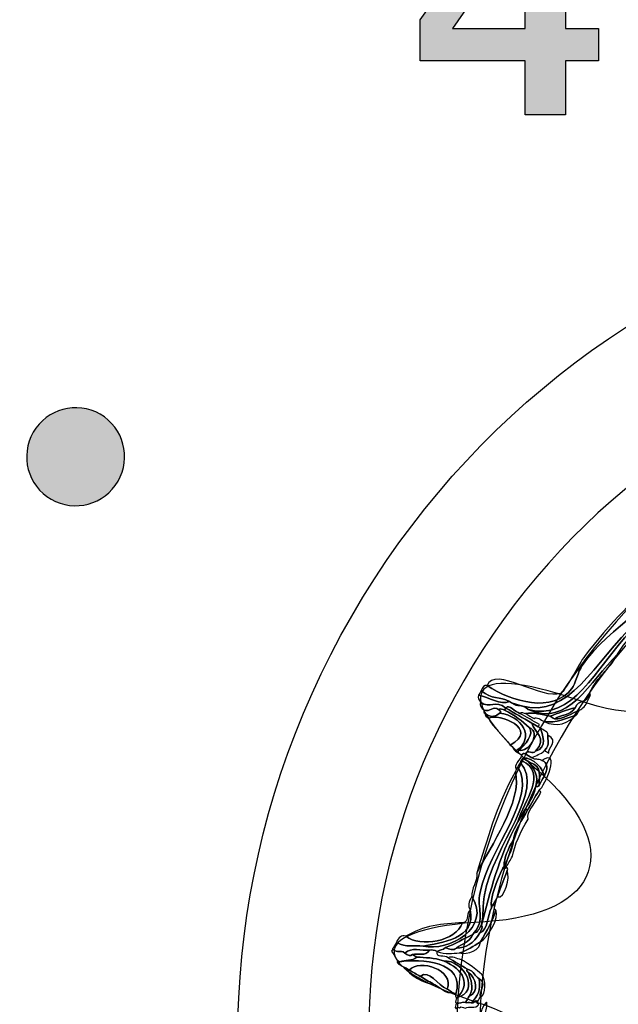
# Model space of a CAD drawing. Extents: x 0 to 19, y 0 to 1.7.
# Drawn here: x 5.7 to 5.9, y 0.8 to 1.1 of the extents above; entities that cross this region are included whole.
import ezdxf

# ---------------------------------------------------------------- set-up
doc = ezdxf.new("R2010")
doc.units = 0
doc.header["$MEASUREMENT"] = 0
doc.layers.add('GRAY', color=7, linetype='CONTINUOUS')
doc.layers.add('HARDWARE', color=7, linetype='CONTINUOUS')

# ---------------------------------------------------------------- blocks, each defined once
blk = doc.blocks.new('BLOCK_101')
at = {"layer": 'GRAY'}
h = blk.add_hatch(color=7, dxfattribs=at)
h.dxf.hatch_style = 2
h.paths.add_polyline_path([(5.79726, 1.1049), (5.83147, 1.15254), (5.84712, 1.15254), (5.84712, 1.1019), (5.85845, 1.1019), (5.85845, 1.09079), (5.84712, 1.09079), (5.84712, 1.07236), (5.83335, 1.07236), (5.83335, 1.09079), (5.79726, 1.09079)])
h.paths.add_polyline_path([(5.83335, 1.1019), (5.83335, 1.13765), (5.83313, 1.13765), (5.80837, 1.1019)])
for points in [[(5.79726, 1.1049), (5.83147, 1.15254), (5.84712, 1.15254), (5.84712, 1.1019), (5.85845, 1.1019), (5.85845, 1.09079), (5.84712, 1.09079), (5.84712, 1.07236), (5.83335, 1.07236), (5.83335, 1.09079), (5.79726, 1.09079), (5.79726, 1.1049)], [(5.83335, 1.1019), (5.83335, 1.13765), (5.83313, 1.13765), (5.80837, 1.1019), (5.83335, 1.1019)]]:
    blk.add_lwpolyline(points, dxfattribs=at)
blk = doc.blocks.new('BLOCK_98')
at = {"layer": 'GRAY'}
h = blk.add_hatch(color=7, dxfattribs=at)
h.dxf.hatch_style = 2
edge = h.paths.add_edge_path()
edge.add_spline(control_points=[(5.69377, 0.94681), (5.68913, 0.93877), (5.67888, 0.93601), (5.67084, 0.94065), (5.66282, 0.94529), (5.66007, 0.95555), (5.66472, 0.96358), (5.66936, 0.97163), (5.67962, 0.97437), (5.68764, 0.96975), (5.69568, 0.96511), (5.6984, 0.95485), (5.69377, 0.94681)], knot_values=[0, 0, 0, 0, 1, 1, 1, 2, 2, 2, 3, 3, 3, 4, 4, 4, 4], degree=3, periodic=1)
blk.add_open_spline([(5.69377, 0.94681), (5.68913, 0.93877), (5.67888, 0.93601), (5.67084, 0.94065), (5.66282, 0.94529), (5.66007, 0.95555), (5.66472, 0.96358), (5.66936, 0.97163), (5.67962, 0.97437), (5.68764, 0.96975), (5.69568, 0.96511), (5.6984, 0.95485), (5.69377, 0.94681)], degree=3, knots=[0, 0, 0, 0, 1, 1, 1, 2, 2, 2, 3, 3, 3, 4, 4, 4, 4], dxfattribs=at)
blk.add_blockref('BLOCK_101', (0, 0), dxfattribs=at)
blk = doc.blocks.new('BLOCK_177')
at = {"layer": 'HARDWARE', "color": 7}
for points in [[(5.77384, 0.90063), (5.69341, 0.76134), (5.74113, 0.58324), (5.88041, 0.50283), (6.01969, 0.42242), (6.19777, 0.47015), (6.2782, 0.60944), (6.3586, 0.7487), (6.31089, 0.92678), (6.1716, 1.00719), (6.03232, 1.08761), (5.85423, 1.03988), (5.77384, 0.90063)], [(5.81225, 0.87844), (5.87984, 0.99551), (6.03035, 1.03518), (6.14841, 0.96702), (6.26645, 0.89886), (6.30736, 0.74868), (6.23977, 0.63162), (6.17216, 0.51451), (6.02165, 0.47485), (5.90361, 0.54301), (5.78555, 0.61117), (5.74464, 0.76134), (5.81225, 0.87844)]]:
    blk.add_open_spline(points, degree=3, knots=[0, 0, 0, 0, 1, 1, 1, 2, 2, 2, 3, 3, 3, 4, 4, 4, 4], dxfattribs=at)
blk = doc.blocks.new('BLOCK_179')
at = {"layer": 'HARDWARE', "color": 7}
for points, knots in [([(5.82794, 0.87134), (5.8245, 0.87325), (5.82194, 0.87197), (5.81819, 0.87499), (5.81873, 0.87608), (5.81927, 0.87716), (5.82022, 0.8768), (5.82875, 0.87128), (5.8428, 0.86713), (5.8493, 0.87583), (5.8505, 0.87745), (5.85143, 0.88161), (5.85284, 0.88369), (5.86207, 0.8973), (5.88162, 0.90599), (5.88051, 0.91621), (5.88125, 0.91659), (5.88199, 0.91697), (5.88254, 0.91802), (5.88747, 0.91216), (5.87612, 0.9038), (5.86893, 0.89617), (5.85464, 0.88095), (5.84642, 0.8636), (5.82867, 0.87092), (5.82842, 0.87106), (5.82817, 0.8712), (5.82794, 0.87134)], [0, 0, 0, 0, 1, 1, 1, 2, 2, 2, 3, 3, 3, 4, 4, 4, 5, 5, 5, 6, 6, 6, 7, 7, 7, 8, 8, 8, 9, 9, 9, 9]), ([(5.8343, 0.86867), (5.83206, 0.87075), (5.83081, 0.86922), (5.82867, 0.87092), (5.84642, 0.8636), (5.85464, 0.88095), (5.86893, 0.89617), (5.87612, 0.9038), (5.88747, 0.91216), (5.88254, 0.91802), (5.88303, 0.91853), (5.88371, 0.91832), (5.88415, 0.91907), (5.89038, 0.91143), (5.87736, 0.90387), (5.86968, 0.89573), (5.85692, 0.88225), (5.84968, 0.86426), (5.8343, 0.86867)], [0, 0, 0, 0, 1, 1, 1, 2, 2, 2, 3, 3, 3, 4, 4, 4, 5, 5, 5, 6, 6, 6, 6]), ([(5.8343, 0.86867), (5.84968, 0.86426), (5.85692, 0.88225), (5.86968, 0.89573), (5.87736, 0.90387), (5.89038, 0.91143), (5.88415, 0.91907), (5.88464, 0.91962), (5.88426, 0.91994), (5.88382, 0.92023), (5.89311, 0.91751), (5.88336, 0.90624), (5.87809, 0.90175), (5.87552, 0.89972), (5.87292, 0.89768), (5.87073, 0.89415), (5.86855, 0.89295), (5.86671, 0.89047), (5.86497, 0.88758), (5.85552, 0.8783), (5.84795, 0.86209), (5.8343, 0.86867)], [0, 0, 0, 0, 1, 1, 1, 2, 2, 2, 3, 3, 3, 4, 4, 4, 5, 5, 5, 6, 6, 6, 7, 7, 7, 7]), ([(5.82022, 0.8768), (5.82253, 0.88373), (5.83981, 0.87161), (5.84536, 0.87414), (5.84726, 0.87503), (5.85156, 0.88409), (5.85382, 0.88709), (5.86171, 0.89751), (5.87241, 0.90795), (5.88051, 0.91621), (5.88162, 0.90599), (5.86207, 0.8973), (5.85284, 0.88369), (5.85143, 0.88161), (5.8505, 0.87745), (5.8493, 0.87583), (5.8428, 0.86713), (5.82875, 0.87128), (5.82022, 0.8768)], [0, 0, 0, 0, 1, 1, 1, 2, 2, 2, 3, 3, 3, 4, 4, 4, 5, 5, 5, 6, 6, 6, 6]), ([(5.82665, 0.86911), (5.82312, 0.87218), (5.82138, 0.86852), (5.81795, 0.87117), (5.81749, 0.87187), (5.81702, 0.87259), (5.81734, 0.87351), (5.82087, 0.87278), (5.82493, 0.8701), (5.82794, 0.87134), (5.82817, 0.8712), (5.82842, 0.87106), (5.82867, 0.87092), (5.83081, 0.86922), (5.83206, 0.87075), (5.8343, 0.86867), (5.84795, 0.86209), (5.85552, 0.8783), (5.86497, 0.88758), (5.86208, 0.88196), (5.85815, 0.88016), (5.85534, 0.87433), (5.85438, 0.87014), (5.8517, 0.87229), (5.85044, 0.86924), (5.84749, 0.86854), (5.84468, 0.86736), (5.84182, 0.86631), (5.83898, 0.86678), (5.83597, 0.86786), (5.83344, 0.86719), (5.83276, 0.86734), (5.83197, 0.86801), (5.83152, 0.8673), (5.82998, 0.86762), (5.82768, 0.8707), (5.82665, 0.86911)], [0, 0, 0, 0, 1, 1, 1, 2, 2, 2, 3, 3, 3, 4, 4, 4, 5, 5, 5, 6, 6, 6, 7, 7, 7, 8, 8, 8, 9, 9, 9, 10, 10, 10, 11, 11, 11, 12, 12, 12, 12]), ([(5.82794, 0.87134), (5.82493, 0.8701), (5.82087, 0.87278), (5.81734, 0.87351), (5.81762, 0.87401), (5.8179, 0.87449), (5.81819, 0.87499), (5.82194, 0.87197), (5.8245, 0.87325), (5.82794, 0.87134)], [0, 0, 0, 0, 1, 1, 1, 2, 2, 2, 3, 3, 3, 3]), ([(5.85191, 0.86838), (5.84906, 0.86736), (5.84652, 0.86511), (5.8433, 0.86544), (5.84558, 0.86702), (5.84854, 0.86616), (5.85044, 0.86924), (5.8517, 0.87229), (5.85438, 0.87014), (5.85534, 0.87433), (5.85614, 0.87371), (5.85519, 0.87261), (5.85478, 0.87166), (5.85403, 0.86981), (5.85303, 0.8689), (5.85191, 0.86838)], [0, 0, 0, 0, 1, 1, 1, 2, 2, 2, 3, 3, 3, 4, 4, 4, 5, 5, 5, 5]), ([(5.81795, 0.87117), (5.82138, 0.86852), (5.82312, 0.87218), (5.82665, 0.86911), (5.82651, 0.86888), (5.82637, 0.86863), (5.82623, 0.86838), (5.82555, 0.86854), (5.82475, 0.8692), (5.82431, 0.86849), (5.82219, 0.87018), (5.82119, 0.86762), (5.81932, 0.8684), (5.81803, 0.8691), (5.81772, 0.87006), (5.81795, 0.87117)], [0, 0, 0, 0, 1, 1, 1, 2, 2, 2, 3, 3, 3, 4, 4, 4, 5, 5, 5, 5]), ([(5.81932, 0.8684), (5.82119, 0.86762), (5.82219, 0.87018), (5.82431, 0.86849), (5.82474, 0.86819), (5.82512, 0.86788), (5.82463, 0.86732), (5.82321, 0.86641), (5.82175, 0.86553), (5.81963, 0.86722), (5.81892, 0.86745), (5.81911, 0.86793), (5.81932, 0.8684)], [0, 0, 0, 0, 1, 1, 1, 2, 2, 2, 3, 3, 3, 4, 4, 4, 4]), ([(5.83554, 0.86397), (5.83257, 0.86569), (5.82961, 0.8674), (5.82665, 0.86911), (5.82768, 0.8707), (5.82998, 0.86762), (5.83152, 0.8673), (5.83375, 0.86601), (5.83597, 0.86473), (5.8382, 0.86344), (5.83805, 0.86319), (5.8379, 0.86294), (5.83776, 0.86269), (5.83702, 0.86312), (5.83628, 0.86355), (5.83554, 0.86397)], [0, 0, 0, 0, 1, 1, 1, 2, 2, 2, 3, 3, 3, 4, 4, 4, 5, 5, 5, 5]), ([(5.82997, 0.85433), (5.82905, 0.85493), (5.82949, 0.85589), (5.82818, 0.85637), (5.83832, 0.86186), (5.82439, 0.86755), (5.82069, 0.86564), (5.82022, 0.86613), (5.81925, 0.86651), (5.81963, 0.86722), (5.82175, 0.86553), (5.82321, 0.86641), (5.82463, 0.86732), (5.8318, 0.86656), (5.83729, 0.8591), (5.82997, 0.85433)], [0, 0, 0, 0, 1, 1, 1, 2, 2, 2, 3, 3, 3, 4, 4, 4, 5, 5, 5, 5]), ([(5.82818, 0.85637), (5.82617, 0.85959), (5.8222, 0.86229), (5.82069, 0.86564), (5.82439, 0.86755), (5.83832, 0.86186), (5.82818, 0.85637)], [0, 0, 0, 0, 1, 1, 1, 2, 2, 2, 2]), ([(5.82997, 0.85433), (5.83729, 0.8591), (5.8318, 0.86656), (5.82463, 0.86732), (5.82512, 0.86788), (5.82474, 0.86819), (5.82431, 0.86849), (5.82475, 0.8692), (5.82555, 0.86854), (5.82623, 0.86838), (5.8299, 0.86665), (5.83226, 0.86457), (5.83468, 0.86249), (5.83664, 0.86028), (5.833, 0.8562), (5.83114, 0.85465), (5.83099, 0.8544), (5.83085, 0.85415), (5.83071, 0.8539), (5.83046, 0.85404), (5.83021, 0.85419), (5.82997, 0.85433)], [0, 0, 0, 0, 1, 1, 1, 2, 2, 2, 3, 3, 3, 4, 4, 4, 5, 5, 5, 6, 6, 6, 7, 7, 7, 7]), ([(5.83114, 0.85465), (5.83437, 0.85375), (5.83901, 0.86044), (5.83468, 0.86249), (5.83226, 0.86457), (5.8299, 0.86665), (5.82623, 0.86838), (5.82637, 0.86863), (5.82651, 0.86888), (5.82665, 0.86911), (5.82961, 0.8674), (5.83257, 0.86569), (5.83554, 0.86397), (5.8363, 0.86084), (5.84121, 0.85882), (5.83688, 0.85432), (5.83598, 0.85296), (5.83413, 0.85522), (5.83337, 0.85337), (5.83282, 0.85386), (5.83249, 0.85349), (5.83219, 0.85305), (5.8317, 0.85333), (5.8312, 0.85362), (5.83071, 0.8539), (5.83085, 0.85415), (5.83099, 0.8544), (5.83114, 0.85465)], [0, 0, 0, 0, 1, 1, 1, 2, 2, 2, 3, 3, 3, 4, 4, 4, 5, 5, 5, 6, 6, 6, 7, 7, 7, 8, 8, 8, 9, 9, 9, 9]), ([(5.85105, 0.8669), (5.84748, 0.86549), (5.84391, 0.86392), (5.8398, 0.8645), (5.83862, 0.86501), (5.83721, 0.86635), (5.83641, 0.86548), (5.83542, 0.86605), (5.83443, 0.86662), (5.83344, 0.86719), (5.83597, 0.86786), (5.83898, 0.86678), (5.84182, 0.86631), (5.84231, 0.86601), (5.8428, 0.86574), (5.8433, 0.86544), (5.84652, 0.86511), (5.84906, 0.86736), (5.85191, 0.86838), (5.85162, 0.86789), (5.85135, 0.86741), (5.85105, 0.8669)], [0, 0, 0, 0, 1, 1, 1, 2, 2, 2, 3, 3, 3, 4, 4, 4, 5, 5, 5, 6, 6, 6, 7, 7, 7, 7]), ([(5.85105, 0.8669), (5.84791, 0.8638), (5.84433, 0.86239), (5.8398, 0.8645), (5.84391, 0.86392), (5.84748, 0.86549), (5.85105, 0.8669)], [0, 0, 0, 0, 1, 1, 1, 2, 2, 2, 2]), ([(5.8433, 0.86544), (5.8428, 0.86574), (5.84231, 0.86601), (5.84182, 0.86631), (5.84468, 0.86736), (5.84749, 0.86854), (5.85044, 0.86924), (5.84854, 0.86616), (5.84558, 0.86702), (5.8433, 0.86544)], [0, 0, 0, 0, 1, 1, 1, 2, 2, 2, 3, 3, 3, 3]), ([(5.83851, 0.86226), (5.8392, 0.86034), (5.84107, 0.85549), (5.83688, 0.85432), (5.84121, 0.85882), (5.8363, 0.86084), (5.83554, 0.86397), (5.83628, 0.86355), (5.83702, 0.86312), (5.83776, 0.86269), (5.83801, 0.86255), (5.83826, 0.86241), (5.83851, 0.86226)], [0, 0, 0, 0, 1, 1, 1, 2, 2, 2, 3, 3, 3, 4, 4, 4, 4]), ([(5.83468, 0.86249), (5.83901, 0.86044), (5.83437, 0.85375), (5.83114, 0.85465), (5.833, 0.8562), (5.83664, 0.86028), (5.83468, 0.86249)], [0, 0, 0, 0, 1, 1, 1, 2, 2, 2, 2]), ([(5.83337, 0.85337), (5.83413, 0.85522), (5.83598, 0.85296), (5.83688, 0.85432), (5.84107, 0.85549), (5.8392, 0.86034), (5.83851, 0.86226), (5.83955, 0.86152), (5.84139, 0.86096), (5.84104, 0.85983), (5.84094, 0.85812), (5.84202, 0.85674), (5.83995, 0.85452), (5.83862, 0.8532), (5.83701, 0.85299), (5.83559, 0.85209), (5.83485, 0.85252), (5.83411, 0.85295), (5.83337, 0.85337)], [0, 0, 0, 0, 1, 1, 1, 2, 2, 2, 3, 3, 3, 4, 4, 4, 5, 5, 5, 6, 6, 6, 6]), ([(5.84104, 0.85983), (5.84519, 0.85782), (5.84078, 0.85537), (5.84144, 0.85366), (5.84094, 0.85395), (5.84045, 0.85423), (5.83995, 0.85452), (5.84202, 0.85674), (5.84094, 0.85812), (5.84104, 0.85983)], [0, 0, 0, 0, 1, 1, 1, 2, 2, 2, 3, 3, 3, 3]), ([(5.83979, 0.84569), (5.83972, 0.848), (5.83609, 0.8526), (5.83252, 0.85189), (5.83237, 0.85163), (5.83223, 0.85139), (5.83209, 0.85114), (5.83194, 0.85088), (5.83179, 0.85063), (5.83165, 0.85038), (5.83137, 0.84991), (5.83108, 0.84939), (5.8308, 0.84892), (5.83066, 0.84867), (5.83051, 0.84842), (5.83037, 0.84817), (5.82878, 0.8492), (5.83188, 0.85151), (5.83219, 0.85305), (5.83249, 0.85349), (5.83282, 0.85386), (5.83337, 0.85337), (5.83411, 0.85295), (5.83485, 0.85252), (5.83559, 0.85209), (5.83689, 0.8511), (5.8377, 0.85198), (5.83897, 0.85111), (5.83979, 0.85114), (5.84205, 0.84953), (5.83979, 0.84569)], [0, 0, 0, 0, 1, 1, 1, 2, 2, 2, 3, 3, 3, 4, 4, 4, 5, 5, 5, 6, 6, 6, 7, 7, 7, 8, 8, 8, 9, 9, 9, 10, 10, 10, 10]), ([(5.83808, 0.84273), (5.83865, 0.84371), (5.83922, 0.8447), (5.83979, 0.84569), (5.84205, 0.84953), (5.83979, 0.85114), (5.83897, 0.85111), (5.84567, 0.85552), (5.84035, 0.84262), (5.83797, 0.84081), (5.83669, 0.8386), (5.83539, 0.83636), (5.83411, 0.83413), (5.83387, 0.83427), (5.83362, 0.83442), (5.83337, 0.83457), (5.83516, 0.83735), (5.83655, 0.84001), (5.83691, 0.84241), (5.83738, 0.84219), (5.83785, 0.84201), (5.83808, 0.84273)], [0, 0, 0, 0, 1, 1, 1, 2, 2, 2, 3, 3, 3, 4, 4, 4, 5, 5, 5, 6, 6, 6, 7, 7, 7, 7]), ([(5.81584, 0.79222), (5.81964, 0.79664), (5.8167, 0.80054), (5.81783, 0.80594), (5.82098, 0.82106), (5.83748, 0.83864), (5.8308, 0.84892), (5.83108, 0.84939), (5.83137, 0.84991), (5.83165, 0.85038), (5.84036, 0.84097), (5.8225, 0.82227), (5.81931, 0.80508), (5.8186, 0.80128), (5.81924, 0.79877), (5.81828, 0.79476), (5.81753, 0.79373), (5.81698, 0.79187), (5.81584, 0.79222)], [0, 0, 0, 0, 1, 1, 1, 2, 2, 2, 3, 3, 3, 4, 4, 4, 5, 5, 5, 6, 6, 6, 6]), ([(5.81828, 0.79476), (5.81924, 0.79877), (5.8186, 0.80128), (5.81931, 0.80508), (5.8225, 0.82227), (5.84036, 0.84097), (5.83165, 0.85038), (5.83179, 0.85063), (5.83194, 0.85088), (5.83209, 0.85114), (5.84133, 0.84672), (5.83282, 0.83755), (5.83079, 0.83011), (5.82389, 0.8176), (5.82152, 0.80629), (5.81828, 0.79476)], [0, 0, 0, 0, 1, 1, 1, 2, 2, 2, 3, 3, 3, 4, 4, 4, 5, 5, 5, 5]), ([(5.83079, 0.83011), (5.83282, 0.83755), (5.84133, 0.84672), (5.83209, 0.85114), (5.83223, 0.85139), (5.83237, 0.85163), (5.83252, 0.85189), (5.83325, 0.85147), (5.83399, 0.85105), (5.83474, 0.85061), (5.83653, 0.84816), (5.83792, 0.84559), (5.83691, 0.84241), (5.83655, 0.84001), (5.83516, 0.83735), (5.83337, 0.83457), (5.83251, 0.83308), (5.83164, 0.83158), (5.83079, 0.83011)], [0, 0, 0, 0, 1, 1, 1, 2, 2, 2, 3, 3, 3, 4, 4, 4, 5, 5, 5, 6, 6, 6, 6]), ([(5.83808, 0.84273), (5.83794, 0.84561), (5.83949, 0.84894), (5.83474, 0.85061), (5.83399, 0.85105), (5.83325, 0.85147), (5.83252, 0.85189), (5.83609, 0.8526), (5.83972, 0.848), (5.83979, 0.84569), (5.83922, 0.8447), (5.83865, 0.84371), (5.83808, 0.84273)], [0, 0, 0, 0, 1, 1, 1, 2, 2, 2, 3, 3, 3, 4, 4, 4, 4]), ([(5.83808, 0.84273), (5.83785, 0.84201), (5.83738, 0.84219), (5.83691, 0.84241), (5.83792, 0.84559), (5.83653, 0.84816), (5.83474, 0.85061), (5.83949, 0.84894), (5.83794, 0.84561), (5.83808, 0.84273)], [0, 0, 0, 0, 1, 1, 1, 2, 2, 2, 3, 3, 3, 3]), ([(5.78917, 0.7888), (5.79261, 0.78689), (5.79521, 0.78814), (5.79831, 0.78752), (5.80723, 0.78562), (5.82183, 0.79382), (5.81506, 0.80455), (5.81462, 0.80694), (5.81723, 0.81015), (5.81669, 0.81253), (5.8215, 0.82221), (5.8324, 0.83675), (5.82994, 0.84743), (5.83008, 0.84767), (5.83022, 0.8479), (5.83037, 0.84817), (5.83051, 0.84842), (5.83066, 0.84867), (5.8308, 0.84892), (5.83748, 0.83864), (5.82098, 0.82106), (5.81783, 0.80594), (5.8167, 0.80054), (5.81964, 0.79664), (5.81584, 0.79222), (5.81569, 0.79197), (5.81555, 0.79172), (5.81542, 0.79149), (5.81222, 0.79016), (5.8092, 0.78814), (5.80594, 0.78706), (5.80515, 0.78609), (5.80399, 0.7865), (5.80318, 0.78569), (5.80218, 0.78631), (5.80134, 0.78627), (5.80052, 0.78623), (5.79772, 0.78577), (5.79437, 0.78737), (5.79203, 0.7852), (5.79042, 0.78654), (5.78964, 0.78476), (5.78789, 0.78658), (5.78832, 0.78734), (5.78874, 0.78806), (5.78917, 0.7888)], [0, 0, 0, 0, 1, 1, 1, 2, 2, 2, 3, 3, 3, 4, 4, 4, 5, 5, 5, 6, 6, 6, 7, 7, 7, 8, 8, 8, 9, 9, 9, 10, 10, 10, 11, 11, 11, 12, 12, 12, 13, 13, 13, 14, 14, 14, 15, 15, 15, 15]), ([(5.81669, 0.81253), (5.82025, 0.82392), (5.82327, 0.83518), (5.82994, 0.84743), (5.8324, 0.83675), (5.8215, 0.82221), (5.81669, 0.81253)], [0, 0, 0, 0, 1, 1, 1, 2, 2, 2, 2]), ([(5.8343, 0.83105), (5.83145, 0.82651), (5.82975, 0.82231), (5.82894, 0.81833), (5.82821, 0.81707), (5.8275, 0.81584), (5.82679, 0.8146), (5.82648, 0.81417), (5.82617, 0.81379), (5.82562, 0.81429), (5.82576, 0.81453), (5.82591, 0.81478), (5.82605, 0.81504), (5.82762, 0.81818), (5.82919, 0.82132), (5.82928, 0.82404), (5.82959, 0.82707), (5.83219, 0.8307), (5.83411, 0.83413), (5.83539, 0.83636), (5.83669, 0.8386), (5.83797, 0.84081), (5.83822, 0.84066), (5.83847, 0.84051), (5.83871, 0.84037), (5.8376, 0.83739), (5.83348, 0.83354), (5.8343, 0.83105)], [0, 0, 0, 0, 1, 1, 1, 2, 2, 2, 3, 3, 3, 4, 4, 4, 5, 5, 5, 6, 6, 6, 7, 7, 7, 8, 8, 8, 9, 9, 9, 9]), ([(5.82172, 0.80071), (5.82032, 0.7982), (5.82069, 0.79294), (5.81775, 0.79211), (5.81814, 0.79305), (5.81909, 0.79414), (5.81828, 0.79476), (5.82152, 0.80629), (5.82389, 0.8176), (5.83079, 0.83011), (5.83164, 0.83158), (5.83251, 0.83308), (5.83337, 0.83457), (5.83362, 0.83442), (5.83387, 0.83427), (5.83411, 0.83413), (5.83219, 0.8307), (5.82959, 0.82707), (5.82928, 0.82404), (5.82737, 0.82081), (5.82605, 0.81775), (5.82605, 0.81504), (5.82591, 0.81478), (5.82576, 0.81453), (5.82562, 0.81429), (5.82349, 0.80954), (5.82137, 0.80478), (5.82172, 0.80071)], [0, 0, 0, 0, 1, 1, 1, 2, 2, 2, 3, 3, 3, 4, 4, 4, 5, 5, 5, 6, 6, 6, 7, 7, 7, 8, 8, 8, 9, 9, 9, 9]), ([(5.82605, 0.81504), (5.82605, 0.81775), (5.82737, 0.82081), (5.82928, 0.82404), (5.82919, 0.82132), (5.82762, 0.81818), (5.82605, 0.81504)], [0, 0, 0, 0, 1, 1, 1, 2, 2, 2, 2]), ([(5.8271, 0.81344), (5.82585, 0.80968), (5.82431, 0.80644), (5.82386, 0.80442), (5.82343, 0.80368), (5.823, 0.80294), (5.82257, 0.80219), (5.82229, 0.80169), (5.822, 0.8012), (5.82172, 0.80071), (5.82137, 0.80478), (5.82349, 0.80954), (5.82562, 0.81429), (5.82617, 0.81379), (5.82648, 0.81417), (5.82679, 0.8146), (5.82722, 0.81429), (5.8276, 0.81398), (5.8271, 0.81344)], [0, 0, 0, 0, 1, 1, 1, 2, 2, 2, 3, 3, 3, 4, 4, 4, 5, 5, 5, 6, 6, 6, 6]), ([(5.8271, 0.81344), (5.82829, 0.81128), (5.8262, 0.80358), (5.82386, 0.80442), (5.82431, 0.80644), (5.82585, 0.80968), (5.8271, 0.81344)], [0, 0, 0, 0, 1, 1, 1, 2, 2, 2, 2]), ([(5.81506, 0.80455), (5.82183, 0.79382), (5.80723, 0.78562), (5.79831, 0.78752), (5.80396, 0.78857), (5.81705, 0.79011), (5.8144, 0.79999), (5.81367, 0.80126), (5.81388, 0.80278), (5.81506, 0.80455)], [0, 0, 0, 0, 1, 1, 1, 2, 2, 2, 3, 3, 3, 3]), ([(5.79831, 0.78752), (5.79521, 0.78814), (5.79261, 0.78689), (5.78917, 0.7888), (5.78994, 0.79064), (5.79096, 0.7915), (5.79238, 0.79093), (5.79737, 0.7871), (5.80955, 0.78914), (5.81183, 0.79553), (5.81433, 0.79614), (5.81268, 0.79787), (5.8144, 0.79999), (5.81705, 0.79011), (5.80396, 0.78857), (5.79831, 0.78752)], [0, 0, 0, 0, 1, 1, 1, 2, 2, 2, 3, 3, 3, 4, 4, 4, 5, 5, 5, 5]), ([(5.81794, 0.78902), (5.81561, 0.78765), (5.81335, 0.78592), (5.81082, 0.78524), (5.80832, 0.78522), (5.806, 0.78451), (5.80318, 0.78569), (5.80399, 0.7865), (5.80515, 0.78609), (5.80594, 0.78706), (5.80738, 0.78636), (5.80869, 0.78611), (5.80976, 0.78681), (5.81286, 0.78697), (5.81563, 0.78838), (5.81775, 0.79211), (5.82069, 0.79294), (5.82032, 0.7982), (5.82172, 0.80071), (5.822, 0.8012), (5.82229, 0.80169), (5.82257, 0.80219), (5.82328, 0.80154), (5.82224, 0.80043), (5.82321, 0.79985), (5.82221, 0.79644), (5.82036, 0.79281), (5.81794, 0.78902)], [0, 0, 0, 0, 1, 1, 1, 2, 2, 2, 3, 3, 3, 4, 4, 4, 5, 5, 5, 6, 6, 6, 7, 7, 7, 8, 8, 8, 9, 9, 9, 9]), ([(5.82321, 0.79985), (5.82471, 0.79751), (5.82044, 0.79034), (5.81794, 0.78902), (5.82036, 0.79281), (5.82221, 0.79644), (5.82321, 0.79985)], [0, 0, 0, 0, 1, 1, 1, 2, 2, 2, 2]), ([(5.79238, 0.79093), (5.79831, 0.79453), (5.80498, 0.79536), (5.81183, 0.79553), (5.80955, 0.78914), (5.79737, 0.7871), (5.79238, 0.79093)], [0, 0, 0, 0, 1, 1, 1, 2, 2, 2, 2]), ([(5.80976, 0.78681), (5.8116, 0.78855), (5.8139, 0.78849), (5.81542, 0.79149), (5.81555, 0.79172), (5.81569, 0.79197), (5.81584, 0.79222), (5.81698, 0.79187), (5.81753, 0.79373), (5.81828, 0.79476), (5.81909, 0.79414), (5.81814, 0.79305), (5.81775, 0.79211), (5.81563, 0.78838), (5.81286, 0.78697), (5.80976, 0.78681)], [0, 0, 0, 0, 1, 1, 1, 2, 2, 2, 3, 3, 3, 4, 4, 4, 5, 5, 5, 5]), ([(5.80976, 0.78681), (5.80869, 0.78611), (5.80738, 0.78636), (5.80594, 0.78706), (5.8092, 0.78814), (5.81222, 0.79016), (5.81542, 0.79149), (5.8139, 0.78849), (5.8116, 0.78855), (5.80976, 0.78681)], [0, 0, 0, 0, 1, 1, 1, 2, 2, 2, 3, 3, 3, 3]), ([(5.79616, 0.78379), (5.79447, 0.78228), (5.79221, 0.78295), (5.7903, 0.78221), (5.79005, 0.78236), (5.78981, 0.7825), (5.78956, 0.78265), (5.7887, 0.78366), (5.78834, 0.78482), (5.78747, 0.78586), (5.7876, 0.78609), (5.78775, 0.78634), (5.78789, 0.78658), (5.78964, 0.78476), (5.79042, 0.78654), (5.79203, 0.7852), (5.79304, 0.78452), (5.79406, 0.78385), (5.79467, 0.78464), (5.79517, 0.78436), (5.79565, 0.78407), (5.79616, 0.78379)], [0, 0, 0, 0, 1, 1, 1, 2, 2, 2, 3, 3, 3, 4, 4, 4, 5, 5, 5, 6, 6, 6, 7, 7, 7, 7]), ([(5.79203, 0.7852), (5.79437, 0.78737), (5.79772, 0.78577), (5.80052, 0.78623), (5.79907, 0.78385), (5.7966, 0.78531), (5.79467, 0.78464), (5.79406, 0.78385), (5.79304, 0.78452), (5.79203, 0.7852)], [0, 0, 0, 0, 1, 1, 1, 2, 2, 2, 3, 3, 3, 3]), ([(5.80977, 0.76801), (5.80905, 0.76845), (5.80973, 0.76926), (5.8099, 0.76994), (5.81803, 0.77165), (5.81255, 0.78292), (5.80528, 0.78248), (5.80202, 0.7837), (5.79914, 0.78358), (5.79616, 0.78379), (5.79565, 0.78407), (5.79517, 0.78436), (5.79467, 0.78464), (5.7966, 0.78531), (5.79907, 0.78385), (5.80052, 0.78623), (5.80134, 0.78627), (5.80218, 0.78631), (5.80318, 0.78569), (5.80254, 0.78315), (5.80583, 0.78475), (5.80688, 0.78354), (5.8091, 0.78227), (5.81132, 0.78098), (5.81355, 0.77969), (5.81306, 0.77913), (5.81343, 0.77882), (5.81386, 0.77852), (5.81451, 0.77597), (5.81604, 0.77367), (5.81414, 0.77045), (5.8137, 0.76969), (5.81327, 0.76895), (5.81285, 0.76823), (5.81169, 0.76865), (5.81089, 0.76771), (5.80977, 0.76801)], [0, 0, 0, 0, 1, 1, 1, 2, 2, 2, 3, 3, 3, 4, 4, 4, 5, 5, 5, 6, 6, 6, 7, 7, 7, 8, 8, 8, 9, 9, 9, 10, 10, 10, 11, 11, 11, 12, 12, 12, 12]), ([(5.81794, 0.78902), (5.81805, 0.78635), (5.81362, 0.78441), (5.81082, 0.78524), (5.81335, 0.78592), (5.81561, 0.78765), (5.81794, 0.78902)], [0, 0, 0, 0, 1, 1, 1, 2, 2, 2, 2]), ([(5.79211, 0.78021), (5.79097, 0.78094), (5.78906, 0.78145), (5.78956, 0.78265), (5.78981, 0.7825), (5.79005, 0.78236), (5.7903, 0.78221), (5.7973, 0.7832), (5.81304, 0.78263), (5.80957, 0.77109), (5.80908, 0.77138), (5.80858, 0.77166), (5.80809, 0.77195), (5.8076, 0.77223), (5.8071, 0.77252), (5.8066, 0.7728), (5.80914, 0.77943), (5.79711, 0.78335), (5.79359, 0.77935), (5.79309, 0.77964), (5.7926, 0.77992), (5.79211, 0.78021)], [0, 0, 0, 0, 1, 1, 1, 2, 2, 2, 3, 3, 3, 4, 4, 4, 5, 5, 5, 6, 6, 6, 7, 7, 7, 7]), ([(5.80957, 0.77109), (5.81304, 0.78263), (5.7973, 0.7832), (5.7903, 0.78221), (5.79221, 0.78295), (5.79447, 0.78228), (5.79616, 0.78379), (5.79914, 0.78358), (5.80202, 0.7837), (5.80528, 0.78248), (5.8125, 0.77969), (5.81465, 0.77409), (5.8099, 0.76994), (5.80917, 0.77014), (5.80935, 0.77062), (5.80957, 0.77109)], [0, 0, 0, 0, 1, 1, 1, 2, 2, 2, 3, 3, 3, 4, 4, 4, 5, 5, 5, 5]), ([(5.7973, 0.77721), (5.79605, 0.77793), (5.79483, 0.77863), (5.79359, 0.77935), (5.79711, 0.78335), (5.80914, 0.77943), (5.8066, 0.7728), (5.80306, 0.77403), (5.80063, 0.77977), (5.7973, 0.77721)], [0, 0, 0, 0, 1, 1, 1, 2, 2, 2, 3, 3, 3, 3]), ([(5.80528, 0.78248), (5.81255, 0.78292), (5.81803, 0.77165), (5.8099, 0.76994), (5.81465, 0.77409), (5.8125, 0.77969), (5.80528, 0.78248)], [0, 0, 0, 0, 1, 1, 1, 2, 2, 2, 2]), ([(5.81797, 0.77022), (5.81739, 0.77215), (5.82035, 0.77504), (5.81757, 0.77639), (5.81582, 0.77737), (5.81612, 0.77893), (5.81355, 0.77969), (5.81132, 0.78098), (5.8091, 0.78227), (5.80688, 0.78354), (5.80814, 0.78427), (5.80988, 0.78323), (5.81144, 0.7829), (5.81169, 0.78276), (5.81194, 0.78262), (5.81218, 0.78247), (5.81614, 0.78007), (5.81592, 0.77987), (5.81842, 0.77787), (5.8199, 0.77615), (5.82004, 0.77081), (5.81797, 0.77022)], [0, 0, 0, 0, 1, 1, 1, 2, 2, 2, 3, 3, 3, 4, 4, 4, 5, 5, 5, 6, 6, 6, 7, 7, 7, 7]), ([(5.80174, 0.77464), (5.7995, 0.77428), (5.79291, 0.77808), (5.79211, 0.78021), (5.7926, 0.77992), (5.79309, 0.77964), (5.79359, 0.77935), (5.79483, 0.77863), (5.79605, 0.77793), (5.7973, 0.77721), (5.79877, 0.77635), (5.80026, 0.7755), (5.80174, 0.77464)], [0, 0, 0, 0, 1, 1, 1, 2, 2, 2, 3, 3, 3, 4, 4, 4, 4]), ([(5.80809, 0.77195), (5.80657, 0.7706), (5.80377, 0.77405), (5.80174, 0.77464), (5.80026, 0.7755), (5.79877, 0.77635), (5.7973, 0.77721), (5.80063, 0.77977), (5.80306, 0.77403), (5.8066, 0.7728), (5.8071, 0.77252), (5.8076, 0.77223), (5.80809, 0.77195)], [0, 0, 0, 0, 1, 1, 1, 2, 2, 2, 3, 3, 3, 4, 4, 4, 4]), ([(5.81476, 0.76809), (5.81401, 0.76853), (5.81353, 0.76801), (5.81285, 0.76823), (5.81327, 0.76895), (5.8137, 0.76969), (5.81414, 0.77045), (5.8175, 0.77159), (5.81656, 0.77692), (5.81386, 0.77852), (5.81343, 0.77882), (5.81306, 0.77913), (5.81355, 0.77969), (5.81612, 0.77893), (5.81582, 0.77737), (5.81757, 0.77639), (5.81794, 0.77238), (5.8173, 0.77049), (5.81476, 0.76809)], [0, 0, 0, 0, 1, 1, 1, 2, 2, 2, 3, 3, 3, 4, 4, 4, 5, 5, 5, 6, 6, 6, 6]), ([(5.81386, 0.77852), (5.81656, 0.77692), (5.8175, 0.77159), (5.81414, 0.77045), (5.81604, 0.77367), (5.81451, 0.77597), (5.81386, 0.77852)], [0, 0, 0, 0, 1, 1, 1, 2, 2, 2, 2]), ([(5.81711, 0.76874), (5.81611, 0.76929), (5.81567, 0.76782), (5.81476, 0.76809), (5.8173, 0.77049), (5.81794, 0.77238), (5.81757, 0.77639), (5.82035, 0.77504), (5.81739, 0.77215), (5.81797, 0.77022), (5.81767, 0.76971), (5.81739, 0.76922), (5.81711, 0.76874)], [0, 0, 0, 0, 1, 1, 1, 2, 2, 2, 3, 3, 3, 4, 4, 4, 4]), ([(5.81691, 0.75301), (5.81593, 0.75359), (5.81699, 0.75471), (5.81628, 0.75534), (5.81801, 0.75916), (5.81713, 0.76226), (5.81847, 0.76595), (5.82284, 0.77455), (5.81773, 0.7576), (5.81691, 0.75301)], [0, 0, 0, 0, 1, 1, 1, 2, 2, 2, 3, 3, 3, 3]), ([(5.81273, 0.7663), (5.81207, 0.76648), (5.81126, 0.76713), (5.81082, 0.76643), (5.81035, 0.76664), (5.80988, 0.76681), (5.80965, 0.7661), (5.80895, 0.76653), (5.80961, 0.76733), (5.80977, 0.76801), (5.81089, 0.76771), (5.81169, 0.76865), (5.81285, 0.76823), (5.81353, 0.76801), (5.81401, 0.76853), (5.81476, 0.76809), (5.81567, 0.76782), (5.81611, 0.76929), (5.81711, 0.76874), (5.81687, 0.76826), (5.81669, 0.76778), (5.81742, 0.76755), (5.81616, 0.76596), (5.81416, 0.76723), (5.81273, 0.7663)], [0, 0, 0, 0, 1, 1, 1, 2, 2, 2, 3, 3, 3, 4, 4, 4, 5, 5, 5, 6, 6, 6, 7, 7, 7, 8, 8, 8, 8])]:
    blk.add_open_spline(points, degree=3, knots=knots, dxfattribs=at)
blk = doc.blocks.new('BLOCK_178')
at = {"layer": 'HARDWARE', "color": 7}
for points, knots in [([(5.93273, 0.566), (5.90641, 0.53552), (5.8957, 0.54171), (5.90894, 0.57974), (5.92217, 0.61778), (5.90356, 0.63409), (5.86761, 0.61598), (5.83165, 0.59789), (5.82413, 0.60771), (5.8509, 0.6378), (5.87765, 0.66789), (5.86673, 0.6901), (5.82663, 0.68713), (5.78651, 0.68419), (5.78333, 0.69614), (5.81953, 0.71372), (5.85575, 0.7313), (5.85415, 0.75602), (5.81597, 0.76865), (5.77782, 0.78126), (5.77943, 0.79355), (5.81959, 0.79593), (5.85973, 0.7983), (5.8677, 0.82176), (5.83731, 0.84806), (5.8069, 0.87436), (5.81309, 0.88508), (5.85107, 0.87189), (5.88904, 0.85872), (5.90537, 0.87735), (5.88736, 0.91331), (5.86934, 0.94929), (5.87917, 0.95681), (5.90917, 0.93007), (5.93921, 0.90334), (5.96142, 0.91432), (5.95852, 0.95446), (5.95564, 0.9946), (5.96759, 0.99782), (5.9851, 0.96162), (6.00258, 0.92539), (6.02728, 0.92704), (6.03996, 0.96526), (6.05263, 1.00348), (6.06489, 1.00188), (6.06721, 0.96168), (6.06951, 0.92151), (6.09294, 0.91355), (6.11926, 0.94404), (6.14558, 0.97451), (6.15628, 0.96833), (6.14306, 0.9303), (6.12982, 0.89225), (6.14842, 0.87595), (6.18437, 0.89404), (6.22033, 0.91214), (6.22786, 0.90231), (6.20109, 0.87223), (6.17433, 0.84214), (6.18526, 0.81992), (6.22538, 0.8229), (6.26548, 0.82583), (6.26868, 0.81387), (6.23247, 0.79629), (6.19626, 0.77874), (6.19785, 0.75401), (6.23602, 0.74137), (6.27418, 0.72876), (6.27256, 0.71648), (6.2324, 0.7141), (6.19225, 0.71171), (6.18429, 0.68826), (6.21469, 0.66196), (6.2451, 0.63566), (6.23891, 0.62493), (6.20093, 0.63813), (6.16294, 0.6513), (6.14662, 0.63268), (6.16463, 0.59672), (6.18265, 0.56075), (6.17282, 0.55321), (6.14282, 0.57994), (6.11279, 0.60669), (6.09058, 0.5957), (6.09347, 0.55556), (6.09635, 0.51542), (6.0844, 0.51221), (6.06689, 0.54842), (6.04941, 0.58464), (6.02471, 0.58298), (6.01203, 0.54477), (5.99936, 0.50654), (5.98709, 0.50815), (5.98478, 0.54834), (5.98248, 0.58853), (5.95906, 0.59649), (5.93273, 0.566)], [0, 0, 0, 0, 1, 1, 1, 2, 2, 2, 3, 3, 3, 4, 4, 4, 5, 5, 5, 6, 6, 6, 7, 7, 7, 8, 8, 8, 9, 9, 9, 10, 10, 10, 11, 11, 11, 12, 12, 12, 13, 13, 13, 14, 14, 14, 15, 15, 15, 16, 16, 16, 17, 17, 17, 18, 18, 18, 19, 19, 19, 20, 20, 20, 21, 21, 21, 22, 22, 22, 23, 23, 23, 24, 24, 24, 25, 25, 25, 26, 26, 26, 27, 27, 27, 28, 28, 28, 29, 29, 29, 30, 30, 30, 31, 31, 31, 32, 32, 32, 32]), ([(5.83884, 0.86307), (5.89863, 0.96663), (6.03088, 1.0022), (6.13426, 0.94252), (6.23763, 0.88284), (6.27296, 0.75052), (6.21317, 0.64696), (6.15338, 0.5434), (6.02111, 0.50781), (5.91774, 0.56749), (5.81436, 0.62718), (5.77905, 0.75952), (5.83884, 0.86307)], [0, 0, 0, 0, 1, 1, 1, 2, 2, 2, 3, 3, 3, 4, 4, 4, 4]), ([(5.84561, 0.85916), (5.90324, 0.95898), (6.03071, 0.99327), (6.13035, 0.93574), (6.22997, 0.87822), (6.26404, 0.75068), (6.20641, 0.65085), (6.14878, 0.55104), (6.02128, 0.51675), (5.92166, 0.57427), (5.82202, 0.6318), (5.78798, 0.75935), (5.84561, 0.85916)], [0, 0, 0, 0, 1, 1, 1, 2, 2, 2, 3, 3, 3, 4, 4, 4, 4])]:
    blk.add_open_spline(points, degree=3, knots=knots, dxfattribs=at)
at = {"layer": 'HARDWARE'}
blk.add_blockref('BLOCK_179', (0, 0), dxfattribs=at)
blk = doc.blocks.new('BLOCK_176')
at = {"layer": 'HARDWARE', "color": 7}
for points in [[(5.89176, 0.83252), (5.93456, 0.90664), (6.02937, 0.93205), (6.10351, 0.88925), (6.17764, 0.84645), (6.20304, 0.75164), (6.16024, 0.67752), (6.11744, 0.60338), (6.02264, 0.57798), (5.94851, 0.62077), (5.87437, 0.66357), (5.84897, 0.75838), (5.89176, 0.83252)], [(5.90293, 0.82608), (5.94186, 0.89351), (6.02851, 0.91634), (6.09649, 0.87709), (6.16447, 0.83784), (6.18802, 0.75138), (6.14909, 0.68395), (6.11018, 0.61655), (6.02351, 0.59368), (5.95553, 0.63293), (5.88755, 0.67219), (5.86401, 0.75867), (5.90293, 0.82608)]]:
    blk.add_open_spline(points, degree=3, knots=[0, 0, 0, 0, 1, 1, 1, 2, 2, 2, 3, 3, 3, 4, 4, 4, 4], dxfattribs=at)
at = {"layer": 'HARDWARE'}
for name in ['BLOCK_177', 'BLOCK_178']:
    blk.add_blockref(name, (0, 0), dxfattribs=at)

msp = doc.modelspace()

# ---------------------------------------------------------------- block references
at = {"layer": 'GRAY'}
msp.add_blockref('BLOCK_98', (0, 0), dxfattribs=at)
at = {"layer": 'HARDWARE'}
msp.add_blockref('BLOCK_176', (0, 0), dxfattribs=at)

doc.saveas('drawing.dxf')
